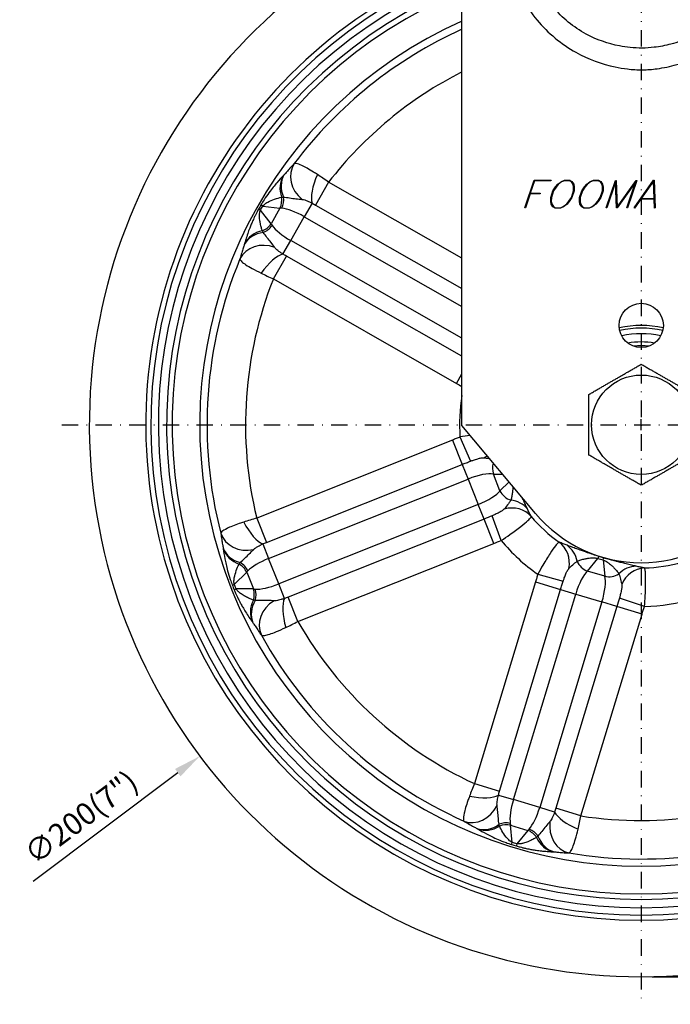
# Model space of a CAD drawing. Units: millimetres. Extents: x 0 to 3018, y 0 to 815.
# Drawn here: x 288 to 406, y 148 to 327 of the extents above; entities that cross this region are included whole.
import ezdxf

# ---------------------------------------------------------------- set-up
doc = ezdxf.new("R2010")
doc.units = ezdxf.units.MM
doc.header["$LTSCALE"] = 5
doc.linetypes.add('DASHDOT', pattern=[1, 0.5, -0.25, 0, -0.25])
doc.layers.get('0').update_dxf_attribs({"color": 3})
for name, color, linetype in [('CL', 1, 'DASHDOT'), ('외형선(ISO)', 3, 'Continuous'), ('좁은 외형선(ISO)', 3, 'Continuous')]:
    doc.layers.add(name, color=color, linetype=linetype)
doc.styles.add('DIM TEXT STYLE', font='romans.shx', dxfattribs={"oblique": 15, "bigfont": 'whgtxt.shx'})
doc.styles.add('GDD', font='romans.shx', dxfattribs={"oblique": 15, "bigfont": 'whgtxt.shx'})
doc.dimstyles.new('GDOK$0', dxfattribs={"dimscale": 2, "dimtxt": 2, "dimasz": 2, "dimexe": 1, "dimexo": 1, "dimtad": 1, "dimdsep": 46, "dimtxsty": 'DIM TEXT STYLE', "dimcen": 0, "dimclrd": 1, "dimclre": 1, "dimclrt": 4, "dimadec": 0, "dimazin": 0, "dimtm": 1e-09, "dimtfac": 0.5, "dimtmove": 0, "dimatfit": 3, "dimfxl": 0, "dimfrac": 2, "dimtolj": 1, "dimarcsym": 0})
doc.dimstyles.new('GDOK$3', dxfattribs={"dimtxt": 2, "dimasz": 2.5, "dimexe": 1, "dimexo": 1, "dimgap": 0.5, "dimtad": 1, "dimdsep": 46, "dimtxsty": 'GDD', "dimcen": 0.5, "dimclrd": 1, "dimclre": 1, "dimclrt": 4, "dimazin": 2, "dimtfac": 0.5, "dimtofl": 0, "dimtmove": 0, "dimatfit": 3, "dimfxl": 0, "dimfrac": 2, "dimtolj": 1, "dimarcsym": 0})

# ---------------------------------------------------------------- blocks, each defined once
blk = doc.blocks.new('*D6')
at = {"color": 1, "lineweight": -2}
for p, q in [((399.32, 253.31), (401.32, 253.31)), ((400.32, 252.31), (400.32, 254.31))]:
    blk.add_line(p, q, dxfattribs=at)
at = {"color": 1, "linetype": 'ByBlock', "lineweight": -2}
blk.add_line((290.13, 170.61), (316.34, 190.28), dxfattribs=at)
at = {"color": 1}
blk.add_solid([(315.84, 190.95), (316.84, 189.61), (320.34, 193.28)], dxfattribs=at)
at = {"color": 4, "insert": (298.81, 182.18), "char_height": 4, "attachment_point": 5, "rotation": 36.891, "style": 'GDD'}
blk.add_mtext('\\A1;∅200(7")', dxfattribs=at)
blk = doc.blocks.new('*D7')
at = {"color": 1, "linetype": 'ByBlock', "lineweight": -2}
for p, q in [((472.32, 394.31), (527.32, 394.31)), ((525.32, 390.31), (525.32, 157.31)), ((402.32, 153.31), (527.32, 153.31))]:
    blk.add_line(p, q, dxfattribs=at)
at = {"color": 1}
for points in [[(524.65, 390.31), (525.99, 390.31), (525.32, 394.31)], [(524.65, 157.31), (525.99, 157.31), (525.32, 153.31)]]:
    blk.add_solid(points, dxfattribs=at)
at = {"color": 4, "insert": (518.87, 273.81), "char_height": 6, "attachment_point": 5, "rotation": 90, "style": 'DIM TEXT STYLE'}
blk.add_mtext('\\A1;241(9 {\\H0.7x;\\S1/2;}")', dxfattribs=at)

msp = doc.modelspace()

# ---------------------------------------------------------------- linework, layer by layer
at = {"layer": 'CL', "lineweight": -3, "ltscale": 1.2}
for p, q in [((400.319, 416.311), (400.319, 148.311)), ((295.319, 253.311), (505.319, 253.311))]:
    msp.add_line(p, q, dxfattribs=at)
at = {"layer": '외형선(ISO)'}
for p, q in [((367.819, 253.15), (367.819, 342.312)), ((379.217, 292.58), (380.898, 297.631)), ((380.966, 297.524), (380.211, 295.251)), ((380.898, 297.631), (383.981, 297.631)), ((383.945, 297.524), (380.966, 297.524)), ((383.981, 297.631), (383.945, 297.524)), ((384.317, 295.679), (384.8, 296.405)), ((384.876, 296.366), (384.417, 295.667)), ((384.8, 296.405), (385.191, 296.897)), ((385.263, 296.829), (384.876, 296.366)), ((385.191, 296.897), (385.838, 297.384)), ((385.87, 297.292), (385.263, 296.829)), ((385.838, 297.384), (386.401, 297.631)), ((386.397, 297.52), (385.87, 297.292)), ((387.3, 297.52), (386.397, 297.52)), ((386.401, 297.631), (387.364, 297.631)), ((387.667, 297.292), (387.3, 297.52)), ((387.364, 297.631), (387.767, 297.384)), ((387.971, 296.829), (387.667, 297.292)), ((387.767, 297.384), (388.083, 296.897)), ((388.047, 296.366), (387.971, 296.829)), ((388.043, 295.667), (388.047, 296.366)), ((388.083, 296.897), (388.155, 296.405)), ((388.155, 296.405), (388.155, 295.679)), ((389.552, 295.679), (390.036, 296.405)), ((390.111, 296.366), (389.652, 295.667)), ((390.036, 296.405), (390.427, 296.897)), ((390.499, 296.829), (390.111, 296.366)), ((390.427, 296.897), (391.074, 297.384)), ((391.106, 297.292), (390.499, 296.829)), ((391.074, 297.384), (391.637, 297.631)), ((391.633, 297.52), (391.106, 297.292)), ((392.536, 297.52), (391.633, 297.52)), ((391.637, 297.631), (392.599, 297.631)), ((392.903, 297.292), (392.536, 297.52)), ((392.599, 297.631), (393.003, 297.384)), ((393.207, 296.829), (392.903, 297.292)), ((393.003, 297.384), (393.318, 296.897)), ((393.282, 296.366), (393.207, 296.829)), ((393.278, 295.667), (393.282, 296.366)), ((393.318, 296.897), (393.39, 296.405)), ((393.39, 296.405), (393.39, 295.679)), ((393.989, 292.58), (395.655, 297.58)), ((395.659, 297.288), (394.093, 292.58)), ((395.655, 297.58), (395.762, 297.58)), ((395.85, 292.58), (395.659, 297.288)), ((395.762, 297.58), (395.958, 292.727)), ((395.958, 292.727), (399.381, 297.58)), ((399.289, 297.288), (395.962, 292.58)), ((397.719, 292.58), (399.289, 297.288)), ((399.488, 297.58), (397.823, 292.58)), ((399.005, 292.604), (402.56, 297.631)), ((399.381, 297.58), (399.488, 297.58)), ((402.528, 297.428), (400.319, 294.305)), ((402.647, 294.305), (402.528, 297.428)), ((402.56, 297.631), (402.627, 297.631)), ((402.627, 297.631), (402.827, 292.604)), ((380.175, 295.143), (379.321, 292.58)), ((381.988, 295.143), (380.175, 295.143)), ((380.211, 295.251), (382.024, 295.251)), ((382.024, 295.251), (381.988, 295.143)), ((383.913, 294.477), (384.317, 295.679)), ((383.913, 293.75), (383.913, 294.477)), ((384.025, 294.493), (384.017, 293.79)), ((384.417, 295.667), (384.025, 294.493)), ((387.188, 293.79), (387.651, 294.493)), ((387.751, 294.477), (387.272, 293.75)), ((387.651, 294.493), (388.043, 295.667)), ((388.155, 295.679), (387.751, 294.477)), ((389.149, 294.477), (389.552, 295.679)), ((389.149, 293.75), (389.149, 294.477)), ((389.261, 294.493), (389.253, 293.79)), ((389.652, 295.667), (389.261, 294.493)), ((392.424, 293.79), (392.887, 294.493)), ((392.987, 294.477), (392.508, 293.75)), ((392.887, 294.493), (393.278, 295.667)), ((393.39, 295.679), (392.987, 294.477)), ((379.321, 292.58), (379.217, 292.58)), ((383.981, 293.258), (383.913, 293.75)), ((384.301, 292.771), (383.981, 293.258)), ((384.017, 293.79), (384.097, 293.33)), ((384.097, 293.33), (384.397, 292.863)), ((384.704, 292.532), (384.301, 292.771)), ((384.397, 292.863), (384.768, 292.635)), ((384.768, 292.635), (385.675, 292.635)), ((386.23, 292.771), (385.663, 292.532)), ((385.675, 292.635), (386.194, 292.863)), ((386.194, 292.863), (386.805, 293.33)), ((386.873, 293.258), (386.23, 292.771)), ((386.805, 293.33), (387.188, 293.79)), ((387.272, 293.75), (386.873, 293.258)), ((389.217, 293.258), (389.149, 293.75)), ((389.536, 292.771), (389.217, 293.258)), ((389.253, 293.79), (389.333, 293.33)), ((389.333, 293.33), (389.632, 292.863)), ((389.94, 292.532), (389.536, 292.771)), ((389.632, 292.863), (390.004, 292.635)), ((390.004, 292.635), (390.91, 292.635)), ((391.465, 292.771), (390.898, 292.532)), ((390.91, 292.635), (391.429, 292.863)), ((391.429, 292.863), (392.04, 293.33)), ((392.108, 293.258), (391.465, 292.771)), ((392.04, 293.33), (392.424, 293.79)), ((392.508, 293.75), (392.108, 293.258)), ((394.093, 292.58), (393.989, 292.58)), ((395.962, 292.58), (395.85, 292.58)), ((397.823, 292.58), (397.719, 292.58)), ((399.085, 292.568), (399.005, 292.604)), ((400.243, 294.193), (399.085, 292.568)), ((402.651, 294.193), (400.243, 294.193)), ((400.319, 294.305), (402.647, 294.305)), ((402.723, 292.568), (402.651, 294.193)), ((402.827, 292.604), (402.723, 292.568)), ((385.663, 292.532), (384.704, 292.532)), ((390.898, 292.532), (389.94, 292.532)), ((381.168, 237.241), (367.819, 253.15))]:
    msp.add_line(p, q, dxfattribs=at)
for centre, radius in [((400.319, 271.311), 4), ((400.319, 253.311), 9)]:
    msp.add_circle(centre, radius, dxfattribs=at)
for radius, start, end in [(100, 108.92992, 71.07008), (87.5, 111.80375, 68.19625), (85, 112.47951, 67.52049), (85, 112.47951, 67.52049), (80, 113.96948, 66.03052), (18, 77.24126, 102.75874), (17.5, 77.16143, 102.83857), (15, 80.76451, 99.23549), (25, 220, 320)]:
    msp.add_arc((400.319, 253.311), radius, start, end, dxfattribs=at)
for points in [[(390.819, 258.796), (395.569, 261.538), (400.319, 264.28)], [(400.319, 264.28), (405.069, 261.538), (409.819, 258.796)], [(390.819, 247.826), (390.819, 253.311), (390.819, 258.796)], [(400.319, 242.341), (395.569, 245.084), (390.819, 247.826)], [(409.819, 247.826), (405.069, 245.084), (400.319, 242.341)]]:
    msp.add_rational_spline(points, [1.24574644063, 1.43846408568, 1.24574644063], degree=2, dxfattribs=at)
at = {"layer": '좁은 외형선(ISO)'}
for p, q in [((343.652, 297.248), (341.299, 293.122)), ((367.819, 283.46), (343.652, 297.248)), ((331.735, 292.936), (334.854, 292.534)), ((340.673, 293.461), (339.269, 290.999)), ((341.299, 293.122), (367.819, 277.992)), ((333.24, 289.706), (331.308, 292.186)), ((334.854, 292.534), (333.24, 289.706)), ((336.809, 286.686), (339.269, 290.999)), ((339.269, 290.999), (367.819, 274.711)), ((335.404, 284.225), (336.809, 286.686)), ((367.819, 268.994), (336.809, 286.686)), ((333.66, 279.734), (336.014, 283.859)), ((367.819, 265.713), (336.014, 283.859)), ((333.66, 279.734), (366.836, 260.806)), ((366.836, 260.806), (367.819, 262.529)), ((366.119, 250.538), (330.637, 236.401)), ((366.119, 250.538), (367.877, 246.126)), ((367.467, 251.098), (369.357, 246.703)), ((332.394, 231.989), (367.877, 246.126)), ((367.877, 246.126), (368.932, 243.478)), ((332.789, 229.079), (368.932, 243.478)), ((368.932, 243.478), (370.77, 238.866)), ((373.518, 244.385), (375.189, 244.366)), ((374.723, 241.361), (373.518, 244.385)), ((376.371, 242.957), (374.723, 241.361)), ((370.77, 238.866), (334.627, 224.466)), ((371.825, 236.218), (370.77, 238.866)), ((330.637, 236.401), (332.394, 231.989)), ((371.825, 236.218), (336.342, 222.081)), ((373.583, 231.806), (371.825, 236.218)), ((374.946, 232.326), (373.296, 236.817)), ((331.74, 231.711), (332.789, 229.079)), ((338.1, 217.669), (373.583, 231.806)), ((334.627, 224.466), (332.789, 229.079)), ((390.587, 226.792), (392.467, 229.096)), ((393.417, 228.808), (393.703, 225.848)), ((326.577, 224.396), (328.836, 226.583)), ((328.836, 226.583), (330.041, 223.559)), ((393.703, 225.848), (390.587, 226.792)), ((381.164, 224.844), (370.093, 188.288)), ((381.164, 224.844), (385.709, 223.467)), ((381.566, 226.246), (386.181, 224.985)), ((330.041, 223.559), (326.897, 223.594)), ((335.676, 221.833), (334.627, 224.466)), ((374.639, 186.911), (385.709, 223.467)), ((385.709, 223.467), (388.437, 222.641)), ((338.1, 217.669), (336.342, 222.081)), ((377.16, 185.405), (388.437, 222.641)), ((393.189, 221.202), (381.912, 183.966)), ((388.437, 222.641), (393.189, 221.202)), ((395.916, 220.376), (393.189, 221.202)), ((400.906, 220.389), (396.366, 221.9)), ((395.916, 220.376), (384.846, 183.82)), ((400.462, 218.999), (395.916, 220.376)), ((389.392, 182.444), (400.462, 218.999)), ((370.093, 188.288), (374.639, 186.911)), ((374.448, 186.227), (377.16, 185.405)), ((381.912, 183.966), (377.16, 185.405)), ((384.625, 183.145), (381.912, 183.966)), ((389.392, 182.444), (384.846, 183.82)), ((376.949, 177.629), (376.646, 180.759)), ((376.646, 180.759), (379.762, 179.815)), ((379.762, 179.815), (377.774, 177.379))]:
    msp.add_line(p, q, dxfattribs=at)
for radius, start, end in [(89.78, 111.22284, 68.77716), (88.845, 111.45726, 68.54274), (86, 112.2041, 67.7959), (78.678, 114.3982, 143.04422), (71.705, 116.95226, 142.21151), (78.678, 157.54452, 194.47279), (71.705, 158.37723, 193.64008), (16.5, 77.64801, 102.35199), (14.3, 84.57016, 95.42984), (32.927, 170.76742, 183.85294), (25.953, 219.79281, 235.08164), (32.927, 219.59294, 235.28151), (25.953, 271.22138, 286.51021), (32.927, 271.02151, 286.71008), (71.705, 209.8058, 245.06865), (78.678, 208.97309, 245.90136), (71.705, 261.23437, 296.49722), (78.678, 260.40166, 297.32993)]:
    msp.add_arc((400.319, 253.311), radius, start, end, dxfattribs=at)
for centre, major_axis, ratio, start_param, end_param in [((341.428, 297.617), (-3.503, 3.567), 0.8621985, 0.1729109, 1.7084496), ((339.593, 295.636), (-3.548, 3.523), 0.8917373, 0.1937974, 1.0702872), ((339.714, 295.762), (-3.657, 3.41), 0.8463752, 0.1643853, 1.1021771), ((343.014, 297.563), (-1.916, -4.618), 0.338182, 4.6211213, 5.9269402), ((332.459, 293.9), (-0.383, -2.975), 0.9073063, 1.2135233, 1.9061867), ((332.951, 293.809), (-0.683, -2.921), 0.8502528, 1.3233404, 2.0155356), ((335.727, 290.658), (-4.325, 2.509), 0.0169479, 0.087279, 0.4049533), ((335.299, 289.909), (-4.361, 2.446), 0.0169479, 5.878232, 6.1959063), ((338.57, 289.774), (4.343, -2.478), 0.2821232, 2.6060119, 2.7367009), ((338.57, 289.774), (4.343, -2.478), 0.2821232, 1.5707963, 2.6060119), ((330.845, 291.073), (-2.366, -1.844), 0.9073063, 1.235406, 1.9280693), ((331.175, 290.696), (-2.167, -2.074), 0.8502528, 1.126057, 1.8182522), ((337.508, 287.912), (-4.343, 2.478), 0.2821232, 0.4048918, 0.5355807), ((337.508, 287.912), (-4.343, 2.478), 0.2821232, 0.5355807, 1.5707963), ((332.935, 283.88), (-4.796, 1.413), 0.8463752, 5.1810082, 6.1188), ((332.982, 284.048), (-4.838, 1.261), 0.8917373, 5.2128981, 6.0893879), ((332.21, 281.461), (-4.854, 1.2), 0.8621985, 4.5747357, 6.1102744), ((333.064, 280.123), (3.001, 4), 0.338182, 0.3562451, 1.662064), ((369.448, 251.34), (-4.805, -1.383), 0.9261664, 1.8025562, 1.9438446), ((376.079, 245.406), (0.034, 3), 0.9073063, 1.2525368, 1.9280693), ((369.454, 242.168), (4.645, 1.851), 0.2821232, 0.4048918, 1.5707963), ((370.248, 240.176), (-4.645, -1.851), 0.2821232, 1.5707963, 2.7367009), ((377.284, 242.381), (2.087, -2.155), 0.9073063, 4.355116, 5.2543966), ((375.689, 235.091), (4.482, 2.215), 0.8964442, 0.1979607, 0.9489762), ((376.55, 233.513), (4.44, 2.3), 0.9261664, 0.2332202, 1.3390364), ((329.992, 236.099), (2.416, -4.378), 0.338182, 4.6211213, 5.9269402), ((328.96, 234.892), (-4.973, -0.515), 0.8621985, 0.1729109, 1.7084496), ((382.612, 227.946), (1.914, 4.619), 0.9261664, 4.9441489, 6.0499651), ((329.342, 232.396), (-4.946, -0.733), 0.8463752, 0.1643853, 1.1021771), ((329.366, 232.223), (-4.967, -0.577), 0.8917373, 0.1937974, 1.0702872), ((384.258, 227.222), (1.826, 4.655), 0.8964442, 5.3342091, 6.0852246), ((333.311, 227.768), (4.645, 1.851), 0.2821232, 1.5707963, 2.6060119), ((391.386, 229.431), (-2.324, 1.897), 0.9073063, 1.0287887, 1.9280693), ((391.135, 224.697), (1.548, 4.754), 0.048375, 0.087369, 0.4053942), ((392.085, 224.409), (1.35, 4.814), 0.048375, 5.8777911, 6.1958163), ((326.274, 225.563), (2.087, -2.155), 0.9073063, 1.2135233, 1.9061867), ((326.653, 225.891), (1.858, -2.355), 0.8502528, 1.3233404, 2.0155356), ((333.311, 227.768), (4.645, 1.851), 0.2821232, 2.6060119, 2.7367009), ((389.787, 222.232), (1.449, 4.785), 0.2821232, 0.4048918, 1.5707963), ((399.207, 222.695), (1.063, 4.886), 0.8964442, 0.1979607, 0.9489762), ((400.978, 222.384), (0.97, 4.905), 0.9261664, 0.2332202, 1.3390364), ((391.839, 221.611), (-1.449, -4.785), 0.2821232, 1.5707963, 2.7367009), ((394.502, 228.487), (2.986, 0.288), 0.9073063, 4.355116, 5.2543966), ((330.847, 226.097), (-4.658, -1.817), 0.0169479, 0.087279, 0.4049533), ((331.166, 225.295), (-4.631, -1.884), 0.0169479, 5.878232, 6.1959063), ((327.479, 222.538), (-0.034, -3), 0.9073063, 1.235406, 1.9280693), ((334.105, 225.776), (-4.645, -1.851), 0.2821232, 0.4048918, 0.5355807), ((334.105, 225.776), (-4.645, -1.851), 0.2821232, 0.5355807, 1.5707963), ((327.98, 222.561), (0.271, -2.988), 0.8502528, 1.126057, 1.8182522), ((334.304, 219.829), (-4.003, -2.997), 0.8917373, 5.2128981, 6.0893879), ((334.406, 219.687), (-4.095, -2.869), 0.8463752, 5.1810082, 6.1188), ((335.845, 217.612), (-3.965, -3.046), 0.8621985, 4.5747357, 6.1102744), ((337.424, 217.446), (-1.256, 4.84), 0.338182, 0.3562451, 1.662064), ((369.928, 187.596), (4.929, -0.84), 0.338182, 4.6211213, 5.9269402), ((370.228, 186.037), (-2.698, -4.209), 0.8621985, 0.1729109, 1.7084496), ((378.51, 184.996), (1.449, 4.785), 0.2821232, 1.5707963, 2.6060119), ((380.562, 184.375), (-1.449, -4.785), 0.2821232, 0.5355807, 1.5707963), ((389.145, 181.776), (-4.567, 2.035), 0.338182, 0.3562451, 1.662064), ((372.418, 184.779), (-2.511, -4.324), 0.8463752, 0.1643853, 1.1021771), ((372.568, 184.689), (-2.646, -4.243), 0.8917373, 0.1937974, 1.0702872), ((375.827, 178.621), (3, -0.016), 0.8502528, 1.3233404, 2.0155356), ((375.847, 178.12), (2.986, 0.288), 0.9073063, 1.2135233, 1.9061867), ((378.51, 184.996), (1.449, 4.785), 0.2821232, 2.6060119, 2.7367009), ((388.031, 180.645), (-0.09, -4.999), 0.8621985, 4.5747357, 6.1102744), ((380.562, 184.375), (-1.449, -4.785), 0.2821232, 0.4048918, 0.5355807), ((378.963, 177.176), (2.324, -1.897), 0.9073063, 1.235406, 1.9280693), ((379.257, 177.582), (2.505, -1.651), 0.8502528, 1.126057, 1.8182522), ((385.336, 180.822), (-0.153, -4.998), 0.8917373, 5.2128981, 6.0893879), ((385.511, 180.814), (-0.31, -4.99), 0.8463752, 5.1810082, 6.1188), ((378.281, 182.028), (-1.484, -4.775), 0.0169479, 0.087279, 0.4049533), ((379.106, 181.778), (-1.414, -4.796), 0.0169479, 5.878232, 6.1959063)]:
    msp.add_ellipse(centre, major_axis=major_axis, ratio=ratio, start_param=start_param, end_param=end_param, dxfattribs=at)
for points, knots in [([(375.747, 342.312), (375.747, 339.963), (376.089, 337.614), (377.707, 332.166), (379.319, 329.169), (383.417, 324.258), (385.817, 322.277), (390.711, 319.552), (393.116, 318.654), (395.6, 318.129), (396.333, 317.974), (397.072, 317.852), (398.718, 317.656), (399.627, 317.6), (401.417, 317.62), (402.298, 317.691), (404.379, 317.969), (405.574, 318.219), (408.171, 318.958), (409.562, 319.488), (413.11, 321.212), (415.168, 322.614), (419.344, 326.477), (421.281, 329.133), (424.113, 335.261), (424.891, 338.786), (424.891, 342.312)], [0.0000048, 0.0000048, 0.0000048, 0.0000048, 0.70473, 0.70473, 1.705006, 1.705006, 2.6233619, 2.6233619, 3.3851378, 3.3851378, 3.3851378, 3.6097573, 3.6097573, 3.8823121, 3.8823121, 4.1469137, 4.1469137, 4.5122247, 4.5122247, 4.9569504, 4.9569504, 5.6957811, 5.6957811, 6.6634072, 6.6634072, 7.7213097, 7.7213097, 7.7213097, 7.7213097]), ([(421.122, 342.312), (421.122, 339.331), (420.472, 336.35), (418.087, 331.152), (416.448, 328.893), (412.892, 325.62), (411.133, 324.439), (408.096, 323.013), (406.906, 322.584), (404.689, 322.003), (403.669, 321.816), (401.917, 321.613), (401.19, 321.556), (399.77, 321.538), (399.035, 321.587), (397.656, 321.73), (397.028, 321.82), (396.405, 321.937), (394.292, 322.335), (392.228, 323.06), (388.042, 325.331), (385.994, 327.012), (382.517, 331.181), (381.161, 333.727), (379.802, 338.34), (379.516, 340.326), (379.516, 342.312)], [-7.7213145, -7.7213145, -7.7213145, -7.7213145, -6.6634072, -6.6634072, -5.6957811, -5.6957811, -4.9569504, -4.9569504, -4.5122247, -4.5122247, -4.1469137, -4.1469137, -3.8823121, -3.8823121, -3.6097573, -3.6097573, -3.3851378, -3.3851378, -3.3851378, -2.6233619, -2.6233619, -1.705006, -1.705006, -0.70473, -0.70473, 0, 0, 0, 0]), ([(337.447, 300.612), (337.43, 300.595), (337.413, 300.578), (337.168, 300.33), (336.916, 300.061), (336.462, 299.558), (336.265, 299.333), (335.919, 298.938), (335.767, 298.765), (335.634, 298.62)], [0.3098322, 0.3098322, 0.3098322, 0.3098322, 0.32311701, 0.32311701, 0.49959832, 0.49959832, 0.62928907, 0.62928907, 0.73337462, 0.73337462, 0.73337462, 0.73337462]), ([(341.633, 298.629), (341.387, 298.79), (341.147, 298.944), (340.104, 299.599), (339.389, 300.007), (338.394, 300.48), (338.05, 300.603), (337.647, 300.663), (337.529, 300.653), (337.447, 300.612)], [-0.24430222, -0.24430222, -0.24430222, -0.24430222, -0.21666859, -0.21666859, -0.12037144, -0.12037144, -0.04629671, -0.04629671, 0, 0, 0, 0]), ([(335.507, 298.484), (335.124, 298.091), (334.723, 297.658), (333.855, 296.65), (333.386, 296.077), (332.577, 294.968), (332.28, 294.543), (331.784, 293.77), (331.596, 293.465), (331.415, 293.152)], [0, 0, 0, 0, 0.34129428, 0.34129428, 0.68258322, 0.68258322, 0.85967509, 0.85967509, 0.96144769, 0.96144769, 0.96144769, 0.96144769]), ([(335.634, 298.62), (335.612, 298.595), (335.59, 298.572), (335.547, 298.526), (335.526, 298.505), (335.507, 298.484)], [0, 0, 0, 0, 0.017638681, 0.017638681, 0.035277363, 0.035277363, 0.035277363, 0.035277363]), ([(343.652, 297.248), (343.31, 297.492), (342.967, 297.731), (342.29, 298.194), (341.957, 298.418), (341.633, 298.629)], [-0.072697949, -0.072697949, -0.072697949, -0.072697949, -0.036348975, -0.036348975, 0, 0, 0, 0]), ([(331.735, 292.936), (331.815, 293.044), (331.915, 293.147), (332.213, 293.402), (332.426, 293.537), (333.054, 293.882), (333.479, 294.049), (334.311, 294.333), (334.724, 294.45), (335.134, 294.551)], [-0.96144769, -0.96144769, -0.96144769, -0.96144769, -0.85967509, -0.85967509, -0.68258322, -0.68258322, -0.34129428, -0.34129428, 0, 0, 0, 0]), ([(335.134, 294.551), (335.189, 294.552), (335.247, 294.552), (335.365, 294.548), (335.426, 294.545), (335.487, 294.541)], [-0.035277363, -0.035277363, -0.035277363, -0.035277363, -0.017638681, -0.017638681, 0, 0, 0, 0]), ([(335.487, 294.541), (335.85, 294.518), (336.234, 294.465), (337.014, 294.355), (337.396, 294.297), (338.166, 294.196), (338.514, 294.163), (338.82, 294.139), (338.841, 294.137), (338.862, 294.136)], [-0.73337462, -0.73337462, -0.73337462, -0.73337462, -0.62928907, -0.62928907, -0.49959832, -0.49959832, -0.32311701, -0.32311701, -0.3098322, -0.3098322, -0.3098322, -0.3098322]), ([(338.862, 294.136), (338.934, 294.13), (339.016, 294.117), (339.253, 294.064), (339.422, 294.012), (339.853, 293.851), (340.128, 293.731), (340.503, 293.548), (340.588, 293.505), (340.673, 293.461)], [0, 0, 0, 0, 0.04629671, 0.04629671, 0.12037144, 0.12037144, 0.21666859, 0.21666859, 0.24430222, 0.24430222, 0.24430222, 0.24430222]), ([(340.673, 293.461), (340.774, 293.409), (340.878, 293.355), (341.087, 293.241), (341.193, 293.182), (341.299, 293.122)], [0, 0, 0, 0, 0.036348975, 0.036348975, 0.072697949, 0.072697949, 0.072697949, 0.072697949]), ([(330.959, 292.352), (330.902, 292.252), (330.847, 292.151), (330.739, 291.952), (330.687, 291.854), (330.555, 291.602), (330.477, 291.449), (330.307, 291.105), (330.217, 290.918), (330.065, 290.592), (330, 290.45), (329.841, 290.091), (329.751, 289.881), (329.557, 289.416), (329.459, 289.167), (329.234, 288.58), (329.117, 288.254), (328.879, 287.557), (328.764, 287.196), (328.585, 286.598), (328.515, 286.353), (328.451, 286.116)], [0, 0, 0, 0, 0.03245983, 0.03245983, 0.06420621, 0.06420621, 0.11557118, 0.11557118, 0.18234564, 0.18234564, 0.23664136, 0.23664136, 0.32348133, 0.32348133, 0.4363733, 0.4363733, 0.60202891, 0.60202891, 0.80793317, 0.80793317, 0.96072631, 0.96072631, 0.96072631, 0.96072631]), ([(331.647, 288.438), (331.592, 288.62), (331.54, 288.803), (331.425, 289.24), (331.364, 289.496), (331.27, 289.968), (331.232, 290.183), (331.184, 290.551), (331.168, 290.703), (331.151, 290.976), (331.146, 291.096), (331.147, 291.292), (331.149, 291.368), (331.16, 291.538), (331.169, 291.632), (331.194, 291.797), (331.208, 291.868), (331.236, 291.981), (331.248, 292.023), (331.276, 292.106), (331.291, 292.147), (331.308, 292.186)], [-0.96072631, -0.96072631, -0.96072631, -0.96072631, -0.80793317, -0.80793317, -0.60202891, -0.60202891, -0.4363733, -0.4363733, -0.32348133, -0.32348133, -0.23664136, -0.23664136, -0.18234564, -0.18234564, -0.11557118, -0.11557118, -0.06420621, -0.06420621, -0.03245983, -0.03245983, 0, 0, 0, 0]), ([(331.835, 288.14), (331.799, 288.192), (331.765, 288.244), (331.702, 288.344), (331.673, 288.392), (331.647, 288.438)], [-0.035277363, -0.035277363, -0.035277363, -0.035277363, -0.017169907, -0.017169907, 0, 0, 0, 0]), ([(333.901, 285.441), (333.889, 285.458), (333.877, 285.475), (333.701, 285.727), (333.495, 286.009), (333.016, 286.621), (332.773, 286.92), (332.28, 287.535), (332.039, 287.839), (331.835, 288.14)], [-0.42354242, -0.42354242, -0.42354242, -0.42354242, -0.4102576, -0.4102576, -0.23377629, -0.23377629, -0.10408555, -0.10408555, 0, 0, 0, 0]), ([(328.399, 285.938), (328.341, 285.749), (328.269, 285.531), (328.106, 285.032), (328.013, 284.747), (327.811, 284.101), (327.707, 283.747), (327.618, 283.41), (327.612, 283.386), (327.606, 283.363)], [0, 0, 0, 0, 0.10408555, 0.10408555, 0.23377629, 0.23377629, 0.4102576, 0.4102576, 0.42354242, 0.42354242, 0.42354242, 0.42354242]), ([(328.451, 286.116), (328.443, 286.09), (328.435, 286.062), (328.418, 286.002), (328.409, 285.97), (328.399, 285.938)], [0, 0, 0, 0, 0.017169907, 0.017169907, 0.035277363, 0.035277363, 0.035277363, 0.035277363]), ([(335.404, 284.225), (335.219, 284.341), (335.043, 284.458), (334.591, 284.775), (334.347, 284.969), (334.052, 285.251), (333.963, 285.351), (333.901, 285.441)], [0, 0, 0, 0, 0.06270704, 0.06270704, 0.17445792, 0.17445792, 0.24430222, 0.24430222, 0.24430222, 0.24430222]), ([(336.014, 283.859), (335.908, 283.919), (335.804, 283.98), (335.6, 284.103), (335.5, 284.164), (335.404, 284.225)], [-0.072697949, -0.072697949, -0.072697949, -0.072697949, -0.036348975, -0.036348975, 0, 0, 0, 0]), ([(327.606, 283.363), (327.616, 283.225), (327.729, 283.052), (328.306, 282.516), (328.945, 282.098), (330.292, 281.35), (330.846, 281.064), (331.443, 280.769)], [-0.24430222, -0.24430222, -0.24430222, -0.24430222, -0.17445792, -0.17445792, -0.06270704, -0.06270704, 0, 0, 0, 0]), ([(331.443, 280.769), (331.79, 280.598), (332.152, 280.424), (332.895, 280.077), (333.276, 279.904), (333.66, 279.734)], [0, 0, 0, 0, 0.036348975, 0.036348975, 0.072697949, 0.072697949, 0.072697949, 0.072697949]), ([(367.467, 251.098), (367.243, 251.002), (367.02, 250.907), (366.571, 250.72), (366.345, 250.628), (366.119, 250.538)], [-0.14591664, -0.14591664, -0.14591664, -0.14591664, -0.07295832, -0.07295832, 0, 0, 0, 0]), ([(367.877, 246.126), (368.127, 246.225), (368.377, 246.324), (368.873, 246.517), (369.118, 246.612), (369.357, 246.703)], [0, 0, 0, 0, 0.07295832, 0.07295832, 0.14591664, 0.14591664, 0.14591664, 0.14591664]), ([(369.357, 246.703), (369.546, 246.775), (369.735, 246.844), (370.186, 246.998), (370.445, 247.079), (370.905, 247.206), (371.109, 247.255), (371.42, 247.311), (371.539, 247.326), (371.698, 247.333), (371.752, 247.332), (371.798, 247.326)], [-0.30379587, -0.30379587, -0.30379587, -0.30379587, -0.24660003, -0.24660003, -0.16615623, -0.16615623, -0.09230902, -0.09230902, -0.03550347, -0.03550347, 0, 0, 0, 0]), ([(371.798, 247.326), (372.06, 247.297), (372.365, 247.253), (372.759, 247.189), (372.795, 247.183), (372.831, 247.177)], [0, 0, 0, 0, 0.20294099, 0.20294099, 0.22289842, 0.22289842, 0.22289842, 0.22289842]), ([(377.05, 242.148), (377.051, 242.131), (377.051, 242.114), (377.053, 241.937), (377.048, 241.779), (377.027, 241.423), (377.008, 241.228), (376.951, 240.792), (376.909, 240.556), (376.809, 240.093), (376.751, 239.867), (376.686, 239.647)], [-0.71822862, -0.71822862, -0.71822862, -0.71822862, -0.70550909, -0.70550909, -0.58223273, -0.58223273, -0.42197345, -0.42197345, -0.2136364, -0.2136364, 0, 0, 0, 0]), ([(376.686, 239.647), (376.509, 239.343), (376.28, 239.041), (375.862, 238.49), (375.669, 238.246), (375.497, 238.043)], [0, 0, 0, 0, 0.1806068, 0.1806068, 0.3853617, 0.3853617, 0.3853617, 0.3853617]), ([(379.694, 238.053), (379.584, 238.295), (379.464, 238.556), (379.204, 239.117), (379.064, 239.417), (378.852, 239.877), (378.789, 240.012), (378.725, 240.153)], [0, 0, 0, 0, 0.2136364, 0.2136364, 0.42197345, 0.42197345, 0.50469511, 0.50469511, 0.50469511, 0.50469511]), ([(375.497, 238.043), (375.467, 238.007), (375.429, 237.97), (375.308, 237.865), (375.212, 237.794), (374.948, 237.621), (374.766, 237.516), (374.345, 237.292), (374.101, 237.173), (373.667, 236.975), (373.482, 236.894), (373.296, 236.817)], [0, 0, 0, 0, 0.03550347, 0.03550347, 0.09230902, 0.09230902, 0.16615623, 0.16615623, 0.24660003, 0.24660003, 0.30379587, 0.30379587, 0.30379587, 0.30379587]), ([(380.377, 236.7), (380.285, 236.898), (380.161, 237.133), (379.912, 237.609), (379.786, 237.848), (379.694, 238.053)], [-0.3853617, -0.3853617, -0.3853617, -0.3853617, -0.1806068, -0.1806068, 0, 0, 0, 0]), ([(328.298, 235.684), (328.019, 235.592), (327.748, 235.5), (326.586, 235.093), (325.822, 234.789), (324.831, 234.306), (324.521, 234.113), (324.222, 233.836), (324.156, 233.738), (324.138, 233.648)], [-0.24430222, -0.24430222, -0.24430222, -0.24430222, -0.21666859, -0.21666859, -0.12037144, -0.12037144, -0.04629671, -0.04629671, 0, 0, 0, 0]), ([(330.637, 236.401), (330.233, 236.286), (329.831, 236.167), (329.047, 235.927), (328.665, 235.805), (328.298, 235.684)], [0, 0, 0, 0, 0.036348975, 0.036348975, 0.072697949, 0.072697949, 0.072697949, 0.072697949]), ([(374.946, 232.326), (375.471, 232.678), (375.997, 233.042), (377.216, 233.912), (377.891, 234.415), (378.997, 235.283), (379.443, 235.654), (380.013, 236.179), (380.187, 236.363), (380.345, 236.584), (380.375, 236.651), (380.377, 236.7)], [-0.30379587, -0.30379587, -0.30379587, -0.30379587, -0.24660003, -0.24660003, -0.16615623, -0.16615623, -0.09230902, -0.09230902, -0.03550347, -0.03550347, 0, 0, 0, 0]), ([(324.138, 233.648), (324.14, 233.624), (324.143, 233.6), (324.184, 233.253), (324.237, 232.889), (324.348, 232.22), (324.4, 231.926), (324.493, 231.409), (324.534, 231.183), (324.565, 230.988)], [0.3098322, 0.3098322, 0.3098322, 0.3098322, 0.32311701, 0.32311701, 0.49959832, 0.49959832, 0.62928907, 0.62928907, 0.73337462, 0.73337462, 0.73337462, 0.73337462]), ([(331.74, 231.711), (331.843, 231.758), (331.951, 231.805), (332.17, 231.898), (332.282, 231.944), (332.394, 231.989)], [-0.072697949, -0.072697949, -0.072697949, -0.072697949, -0.036348975, -0.036348975, 0, 0, 0, 0]), ([(385.463, 232.03), (385.414, 232.023), (385.35, 231.987), (385.143, 231.812), (384.974, 231.622), (384.5, 231.01), (384.168, 230.535), (383.397, 229.358), (382.953, 228.643), (382.19, 227.354), (381.872, 226.8), (381.566, 226.246)], [0, 0, 0, 0, 0.03550347, 0.03550347, 0.09230902, 0.09230902, 0.16615623, 0.16615623, 0.24660003, 0.24660003, 0.30379587, 0.30379587, 0.30379587, 0.30379587]), ([(386.869, 231.464), (386.655, 231.539), (386.403, 231.646), (385.908, 231.853), (385.666, 231.955), (385.463, 232.03)], [-0.3853617, -0.3853617, -0.3853617, -0.3853617, -0.20294099, -0.20294099, 0, 0, 0, 0]), ([(324.565, 230.988), (324.57, 230.955), (324.575, 230.923), (324.583, 230.861), (324.588, 230.832), (324.591, 230.804)], [0, 0, 0, 0, 0.017638681, 0.017638681, 0.035277363, 0.035277363, 0.035277363, 0.035277363]), ([(324.591, 230.804), (324.66, 230.264), (324.747, 229.686), (324.991, 228.392), (325.144, 227.677), (325.503, 226.354), (325.654, 225.844), (325.955, 224.955), (326.077, 224.618), (326.209, 224.28)], [0, 0, 0, 0, 0.33834088, 0.33834088, 0.67667642, 0.67667642, 0.85934868, 0.85934868, 0.96139514, 0.96139514, 0.96139514, 0.96139514]), ([(327.662, 228.33), (327.906, 228.599), (328.187, 228.867), (328.76, 229.408), (329.042, 229.67), (329.602, 230.21), (329.845, 230.46), (330.054, 230.685), (330.068, 230.7), (330.083, 230.716)], [-0.73337462, -0.73337462, -0.73337462, -0.73337462, -0.62928907, -0.62928907, -0.49959832, -0.49959832, -0.32311701, -0.32311701, -0.3098322, -0.3098322, -0.3098322, -0.3098322]), ([(330.083, 230.716), (330.132, 230.769), (330.193, 230.825), (330.383, 230.977), (330.529, 231.077), (330.923, 231.314), (331.189, 231.453), (331.566, 231.632), (331.652, 231.672), (331.74, 231.711)], [0, 0, 0, 0, 0.04629671, 0.04629671, 0.12037144, 0.12037144, 0.21666859, 0.21666859, 0.24430222, 0.24430222, 0.24430222, 0.24430222]), ([(392.657, 229.44), (392.543, 229.477), (392.428, 229.515), (392.161, 229.602), (392.009, 229.652), (391.697, 229.756), (391.536, 229.809), (391.154, 229.938), (390.937, 230.011), (390.548, 230.145), (390.373, 230.206), (389.944, 230.355), (389.699, 230.442), (389.165, 230.633), (388.884, 230.734), (388.281, 230.953), (387.971, 231.066), (387.39, 231.277), (387.12, 231.375), (386.869, 231.464)], [0, 0, 0, 0, 0.0433319, 0.0433319, 0.1012798, 0.1012798, 0.1648961, 0.1648961, 0.2563011, 0.2563011, 0.33613, 0.33613, 0.4594064, 0.4594064, 0.6196657, 0.6196657, 0.8280027, 0.8280027, 1.0416391, 1.0416391, 1.0416391, 1.0416391]), ([(387.215, 227.281), (387.402, 227.468), (387.626, 227.679), (388.138, 228.142), (388.422, 228.398), (388.713, 228.603)], [0, 0, 0, 0, 0.20294099, 0.20294099, 0.3853617, 0.3853617, 0.3853617, 0.3853617]), ([(388.713, 228.603), (388.926, 228.686), (389.146, 228.763), (389.599, 228.901), (389.831, 228.963), (390.261, 229.058), (390.453, 229.093), (390.806, 229.144), (390.963, 229.162), (391.228, 229.182), (391.333, 229.188), (391.563, 229.193), (391.687, 229.192), (391.897, 229.182), (391.984, 229.175), (392.148, 229.157), (392.225, 229.146), (392.357, 229.121), (392.413, 229.109), (392.467, 229.096)], [-1.0416391, -1.0416391, -1.0416391, -1.0416391, -0.8280027, -0.8280027, -0.6196657, -0.6196657, -0.4594064, -0.4594064, -0.33613, -0.33613, -0.2563011, -0.2563011, -0.1648961, -0.1648961, -0.1012798, -0.1012798, -0.0433319, -0.0433319, 0, 0, 0, 0]), ([(393.417, 228.808), (393.47, 228.789), (393.524, 228.768), (393.648, 228.715), (393.717, 228.681), (393.863, 228.606), (393.939, 228.564), (394.12, 228.456), (394.224, 228.388), (394.411, 228.256), (394.496, 228.193), (394.705, 228.029), (394.826, 227.927), (395.091, 227.689), (395.232, 227.552), (395.536, 227.236), (395.695, 227.055), (395.995, 226.689), (396.135, 226.502), (396.267, 226.315)], [-1.0416391, -1.0416391, -1.0416391, -1.0416391, -0.9976265, -0.9976265, -0.9403593, -0.9403593, -0.876743, -0.876743, -0.785338, -0.785338, -0.7055091, -0.7055091, -0.5822327, -0.5822327, -0.4219735, -0.4219735, -0.2136364, -0.2136364, 0, 0, 0, 0]), ([(399.388, 227.672), (399.13, 227.738), (398.852, 227.806), (398.251, 227.953), (397.929, 228.031), (397.306, 228.183), (397.017, 228.254), (396.467, 228.392), (396.215, 228.456), (395.775, 228.57), (395.596, 228.616), (395.198, 228.721), (394.976, 228.78), (394.588, 228.885), (394.424, 228.93), (394.108, 229.017), (393.956, 229.059), (393.686, 229.134), (393.568, 229.167), (393.45, 229.2)], [0, 0, 0, 0, 0.2136364, 0.2136364, 0.4219735, 0.4219735, 0.5822327, 0.5822327, 0.7055091, 0.7055091, 0.785338, 0.785338, 0.876743, 0.876743, 0.9403593, 0.9403593, 0.9976265, 0.9976265, 1.0416391, 1.0416391, 1.0416391, 1.0416391]), ([(326.577, 224.396), (326.543, 224.526), (326.525, 224.668), (326.511, 225.069), (326.54, 225.328), (326.666, 226.035), (326.799, 226.467), (327.094, 227.288), (327.259, 227.679), (327.434, 228.06)], [-0.96139514, -0.96139514, -0.96139514, -0.96139514, -0.85934868, -0.85934868, -0.67667642, -0.67667642, -0.33834088, -0.33834088, 0, 0, 0, 0]), ([(327.434, 228.06), (327.468, 228.104), (327.504, 228.149), (327.58, 228.239), (327.62, 228.284), (327.662, 228.33)], [-0.035277363, -0.035277363, -0.035277363, -0.035277363, -0.017638681, -0.017638681, 0, 0, 0, 0]), ([(386.181, 224.985), (386.242, 225.176), (386.306, 225.368), (386.467, 225.816), (386.565, 226.069), (386.753, 226.508), (386.842, 226.698), (386.992, 226.976), (387.054, 227.078), (387.148, 227.207), (387.183, 227.248), (387.215, 227.281)], [-0.30379587, -0.30379587, -0.30379587, -0.30379587, -0.24660003, -0.24660003, -0.16615623, -0.16615623, -0.09230902, -0.09230902, -0.03550347, -0.03550347, 0, 0, 0, 0]), ([(400.872, 227.363), (400.66, 227.414), (400.399, 227.465), (399.872, 227.566), (399.606, 227.617), (399.388, 227.672)], [-0.3853617, -0.3853617, -0.3853617, -0.3853617, -0.1806068, -0.1806068, 0, 0, 0, 0]), ([(400.906, 220.389), (400.958, 221.02), (401.001, 221.658), (401.081, 223.153), (401.108, 223.994), (401.12, 225.401), (401.108, 225.981), (401.052, 226.753), (401.017, 227.004), (400.942, 227.265), (400.909, 227.331), (400.872, 227.363)], [-0.30379587, -0.30379587, -0.30379587, -0.30379587, -0.24660003, -0.24660003, -0.16615623, -0.16615623, -0.09230902, -0.09230902, -0.03550347, -0.03550347, 0, 0, 0, 0]), ([(381.566, 226.246), (381.502, 226.012), (381.436, 225.778), (381.303, 225.31), (381.234, 225.077), (381.164, 224.844)], [-0.14591664, -0.14591664, -0.14591664, -0.14591664, -0.07295832, -0.07295832, 0, 0, 0, 0]), ([(385.709, 223.467), (385.787, 223.725), (385.866, 223.982), (386.024, 224.489), (386.103, 224.74), (386.181, 224.985)], [0, 0, 0, 0, 0.07295832, 0.07295832, 0.14591664, 0.14591664, 0.14591664, 0.14591664]), ([(396.267, 226.315), (396.394, 225.987), (396.488, 225.619), (396.657, 224.949), (396.728, 224.646), (396.78, 224.385)], [0, 0, 0, 0, 0.1806068, 0.1806068, 0.3853617, 0.3853617, 0.3853617, 0.3853617]), ([(326.55, 223.425), (326.593, 223.318), (326.637, 223.211), (326.725, 223.005), (326.769, 222.904), (326.883, 222.645), (326.954, 222.489), (327.115, 222.144), (327.205, 221.958), (327.364, 221.637), (327.434, 221.5), (327.613, 221.154), (327.721, 220.954), (327.962, 220.516), (328.094, 220.285), (328.41, 219.747), (328.59, 219.455), (328.982, 218.839), (329.191, 218.526), (329.553, 218.002), (329.709, 217.784), (329.861, 217.576)], [0, 0, 0, 0, 0.03245983, 0.03245983, 0.06388744, 0.06388744, 0.1149974, 0.1149974, 0.18144034, 0.18144034, 0.23501546, 0.23501546, 0.32106347, 0.32106347, 0.43292588, 0.43292588, 0.5965581, 0.5965581, 0.80017444, 0.80017444, 0.96072472, 0.96072472, 0.96072472, 0.96072472]), ([(330.038, 221.522), (329.854, 221.597), (329.669, 221.674), (329.249, 221.86), (329.014, 221.972), (328.591, 222.19), (328.402, 222.294), (328.088, 222.485), (327.96, 222.567), (327.738, 222.722), (327.643, 222.793), (327.491, 222.915), (327.434, 222.964), (327.309, 223.077), (327.242, 223.143), (327.129, 223.265), (327.082, 223.319), (327.013, 223.411), (326.988, 223.446), (326.94, 223.519), (326.917, 223.557), (326.897, 223.594)], [-0.96072472, -0.96072472, -0.96072472, -0.96072472, -0.80017444, -0.80017444, -0.5965581, -0.5965581, -0.43292588, -0.43292588, -0.32106347, -0.32106347, -0.23501546, -0.23501546, -0.18144034, -0.18144034, -0.1149974, -0.1149974, -0.06388744, -0.06388744, -0.03245983, -0.03245983, 0, 0, 0, 0]), ([(396.78, 224.385), (396.789, 224.339), (396.795, 224.286), (396.801, 224.126), (396.797, 224.007), (396.767, 223.692), (396.736, 223.485), (396.648, 223.016), (396.589, 222.751), (396.474, 222.288), (396.422, 222.093), (396.366, 221.9)], [0, 0, 0, 0, 0.03550347, 0.03550347, 0.09230902, 0.09230902, 0.16615623, 0.16615623, 0.24660003, 0.24660003, 0.30379587, 0.30379587, 0.30379587, 0.30379587]), ([(330.39, 221.483), (330.327, 221.488), (330.265, 221.494), (330.147, 221.507), (330.092, 221.514), (330.038, 221.522)], [-0.035277363, -0.035277363, -0.035277363, -0.035277363, -0.017169907, -0.017169907, 0, 0, 0, 0]), ([(333.788, 221.416), (333.767, 221.418), (333.746, 221.419), (333.439, 221.438), (333.091, 221.453), (332.313, 221.46), (331.928, 221.456), (331.14, 221.455), (330.752, 221.456), (330.39, 221.483)], [-0.42354242, -0.42354242, -0.42354242, -0.42354242, -0.4102576, -0.4102576, -0.23377629, -0.23377629, -0.10408555, -0.10408555, 0, 0, 0, 0]), ([(335.676, 221.833), (335.469, 221.761), (335.268, 221.696), (334.739, 221.54), (334.435, 221.471), (334.03, 221.416), (333.896, 221.409), (333.788, 221.416)], [0, 0, 0, 0, 0.06270704, 0.06270704, 0.17445792, 0.17445792, 0.24430222, 0.24430222, 0.24430222, 0.24430222]), ([(336.342, 222.081), (336.229, 222.037), (336.116, 221.993), (335.893, 221.91), (335.783, 221.87), (335.676, 221.833)], [-0.072697949, -0.072697949, -0.072697949, -0.072697949, -0.036348975, -0.036348975, 0, 0, 0, 0]), ([(335.908, 216.581), (336.258, 216.746), (336.619, 216.921), (337.354, 217.285), (337.727, 217.475), (338.1, 217.669)], [0, 0, 0, 0, 0.036348975, 0.036348975, 0.072697949, 0.072697949, 0.072697949, 0.072697949]), ([(329.861, 217.576), (329.878, 217.554), (329.894, 217.53), (329.93, 217.479), (329.949, 217.452), (329.969, 217.424)], [0, 0, 0, 0, 0.017169907, 0.017169907, 0.035277363, 0.035277363, 0.035277363, 0.035277363]), ([(329.969, 217.424), (330.08, 217.261), (330.206, 217.069), (330.494, 216.63), (330.659, 216.38), (331.038, 215.819), (331.25, 215.517), (331.459, 215.238), (331.473, 215.218), (331.488, 215.199)], [0, 0, 0, 0, 0.10408555, 0.10408555, 0.23377629, 0.23377629, 0.4102576, 0.4102576, 0.42354242, 0.42354242, 0.42354242, 0.42354242]), ([(331.488, 215.199), (331.602, 215.12), (331.807, 215.101), (332.586, 215.218), (333.312, 215.457), (334.736, 216.044), (335.305, 216.298), (335.908, 216.581)], [-0.24430222, -0.24430222, -0.24430222, -0.24430222, -0.17445792, -0.17445792, -0.06270704, -0.06270704, 0, 0, 0, 0]), ([(370.093, 188.288), (369.932, 187.9), (369.774, 187.512), (369.473, 186.749), (369.33, 186.375), (369.196, 186.012)], [0, 0, 0, 0, 0.036348975, 0.036348975, 0.072697949, 0.072697949, 0.072697949, 0.072697949]), ([(369.196, 186.012), (369.094, 185.737), (368.997, 185.468), (368.591, 184.305), (368.352, 183.518), (368.112, 182.443), (368.069, 182.08), (368.099, 181.674), (368.135, 181.561), (368.194, 181.49)], [-0.24430222, -0.24430222, -0.24430222, -0.24430222, -0.21666859, -0.21666859, -0.12037144, -0.12037144, -0.04629671, -0.04629671, 0, 0, 0, 0]), ([(374.193, 184.31), (374.182, 184.381), (374.177, 184.464), (374.176, 184.708), (374.189, 184.884), (374.249, 185.34), (374.306, 185.635), (374.401, 186.041), (374.424, 186.133), (374.448, 186.227)], [0, 0, 0, 0, 0.04629671, 0.04629671, 0.12037144, 0.12037144, 0.21666859, 0.21666859, 0.24430222, 0.24430222, 0.24430222, 0.24430222]), ([(374.448, 186.227), (374.476, 186.336), (374.506, 186.45), (374.57, 186.679), (374.604, 186.795), (374.639, 186.911)], [-0.072697949, -0.072697949, -0.072697949, -0.072697949, -0.036348975, -0.036348975, 0, 0, 0, 0]), ([(374.549, 180.93), (374.49, 181.288), (374.456, 181.675), (374.391, 182.46), (374.362, 182.845), (374.289, 183.619), (374.244, 183.965), (374.199, 184.268), (374.196, 184.289), (374.193, 184.31)], [-0.73337462, -0.73337462, -0.73337462, -0.73337462, -0.62928907, -0.62928907, -0.49959832, -0.49959832, -0.32311701, -0.32311701, -0.3098322, -0.3098322, -0.3098322, -0.3098322]), ([(384.846, 183.82), (384.811, 183.704), (384.774, 183.589), (384.7, 183.362), (384.663, 183.251), (384.625, 183.145)], [-0.072697949, -0.072697949, -0.072697949, -0.072697949, -0.036348975, -0.036348975, 0, 0, 0, 0]), ([(384.625, 183.145), (384.552, 182.938), (384.478, 182.74), (384.27, 182.23), (384.134, 181.949), (383.925, 181.598), (383.847, 181.489), (383.773, 181.409)], [0, 0, 0, 0, 0.06270704, 0.06270704, 0.17445792, 0.17445792, 0.24430222, 0.24430222, 0.24430222, 0.24430222]), ([(388.876, 180.052), (388.965, 180.428), (389.054, 180.82), (389.227, 181.621), (389.311, 182.031), (389.392, 182.444)], [0, 0, 0, 0, 0.036348975, 0.036348975, 0.072697949, 0.072697949, 0.072697949, 0.072697949]), ([(368.194, 181.49), (368.214, 181.477), (368.235, 181.464), (368.531, 181.28), (368.849, 181.095), (369.441, 180.764), (369.704, 180.622), (370.166, 180.372), (370.368, 180.263), (370.539, 180.166)], [0.3098322, 0.3098322, 0.3098322, 0.3098322, 0.32311701, 0.32311701, 0.49959832, 0.49959832, 0.62928907, 0.62928907, 0.73337462, 0.73337462, 0.73337462, 0.73337462]), ([(374.617, 180.583), (374.604, 180.637), (374.592, 180.694), (374.569, 180.809), (374.559, 180.869), (374.549, 180.93)], [-0.035277363, -0.035277363, -0.035277363, -0.035277363, -0.017638681, -0.017638681, 0, 0, 0, 0]), ([(376.949, 177.629), (376.826, 177.683), (376.704, 177.757), (376.392, 177.988), (376.215, 178.162), (375.739, 178.695), (375.48, 179.074), (375.015, 179.826), (374.809, 180.204), (374.617, 180.583)], [-0.96147939, -0.96147939, -0.96147939, -0.96147939, -0.85986504, -0.85986504, -0.6859151, -0.6859151, -0.34296022, -0.34296022, 0, 0, 0, 0]), ([(383.773, 181.409), (383.759, 181.393), (383.745, 181.378), (383.539, 181.15), (383.31, 180.886), (382.82, 180.283), (382.583, 179.979), (382.093, 179.362), (381.85, 179.06), (381.602, 178.794)], [-0.42354242, -0.42354242, -0.42354242, -0.42354242, -0.4102576, -0.4102576, -0.23377629, -0.23377629, -0.10408555, -0.10408555, 0, 0, 0, 0]), ([(370.539, 180.166), (370.568, 180.149), (370.597, 180.133), (370.65, 180.101), (370.676, 180.086), (370.7, 180.071)], [0, 0, 0, 0, 0.017638681, 0.017638681, 0.035277363, 0.035277363, 0.035277363, 0.035277363]), ([(370.7, 180.071), (371.171, 179.785), (371.685, 179.489), (372.868, 178.863), (373.536, 178.532), (374.798, 177.99), (375.271, 177.799), (376.126, 177.491), (376.464, 177.376), (376.809, 177.269)], [0, 0, 0, 0, 0.34296022, 0.34296022, 0.6859151, 0.6859151, 0.85986504, 0.85986504, 0.96147939, 0.96147939, 0.96147939, 0.96147939]), ([(381.353, 178.544), (381.185, 178.448), (381.013, 178.355), (380.617, 178.148), (380.39, 178.036), (379.975, 177.849), (379.79, 177.771), (379.452, 177.642), (379.302, 177.59), (379.03, 177.507), (378.91, 177.474), (378.709, 177.427), (378.63, 177.411), (378.455, 177.381), (378.359, 177.369), (378.189, 177.356), (378.115, 177.353), (377.995, 177.355), (377.949, 177.358), (377.86, 177.366), (377.816, 177.372), (377.774, 177.379)], [-0.96126707, -0.96126707, -0.96126707, -0.96126707, -0.80504229, -0.80504229, -0.60595007, -0.60595007, -0.45280221, -0.45280221, -0.33499616, -0.33499616, -0.24437613, -0.24437613, -0.18663011, -0.18663011, -0.11828669, -0.11828669, -0.06571483, -0.06571483, -0.03245983, -0.03245983, 0, 0, 0, 0]), ([(381.602, 178.794), (381.559, 178.748), (381.516, 178.703), (381.433, 178.619), (381.393, 178.58), (381.353, 178.544)], [-0.035277363, -0.035277363, -0.035277363, -0.035277363, -0.017169907, -0.017169907, 0, 0, 0, 0]), ([(387.2, 175.734), (387.333, 175.774), (387.476, 175.923), (387.87, 176.604), (388.136, 177.321), (388.565, 178.801), (388.721, 179.404), (388.876, 180.052)], [-0.24430222, -0.24430222, -0.24430222, -0.24430222, -0.17445792, -0.17445792, -0.06270704, -0.06270704, 0, 0, 0, 0]), ([(377.69, 177.002), (377.801, 176.969), (377.912, 176.938), (378.135, 176.876), (378.246, 176.845), (378.531, 176.771), (378.701, 176.728), (379.081, 176.637), (379.287, 176.591), (379.652, 176.513), (379.814, 176.48), (380.215, 176.402), (380.447, 176.36), (380.959, 176.274), (381.232, 176.233), (381.83, 176.151), (382.146, 176.113), (382.836, 176.041), (383.2, 176.01), (383.817, 175.969), (384.077, 175.955), (384.328, 175.944)], [0, 0, 0, 0, 0.03245983, 0.03245983, 0.06571483, 0.06571483, 0.11828669, 0.11828669, 0.18663011, 0.18663011, 0.24437613, 0.24437613, 0.33499616, 0.33499616, 0.45280221, 0.45280221, 0.60595007, 0.60595007, 0.80504229, 0.80504229, 0.96126707, 0.96126707, 0.96126707, 0.96126707]), ([(384.328, 175.944), (384.356, 175.943), (384.385, 175.942), (384.447, 175.938), (384.48, 175.936), (384.514, 175.934)], [0, 0, 0, 0, 0.017169907, 0.017169907, 0.035277363, 0.035277363, 0.035277363, 0.035277363]), ([(384.514, 175.934), (384.71, 175.92), (384.939, 175.898), (385.462, 175.85), (385.76, 175.822), (386.436, 175.769), (386.803, 175.747), (387.152, 175.736), (387.176, 175.735), (387.2, 175.734)], [0, 0, 0, 0, 0.10408555, 0.10408555, 0.23377629, 0.23377629, 0.4102576, 0.4102576, 0.42354242, 0.42354242, 0.42354242, 0.42354242])]:
    msp.add_open_spline(points, degree=3, knots=knots, dxfattribs=at)
for points in [[(331.415, 293.152), (331.261, 292.886), (331.109, 292.62), (330.959, 292.352)], [(331.308, 292.186), (331.448, 292.437), (331.591, 292.687), (331.735, 292.936)], [(366.836, 260.806), (367.166, 260.618), (367.493, 260.425), (367.819, 260.229)], [(369.302, 251.382), (368.697, 251.297), (368.078, 251.202), (367.467, 251.098)], [(373.296, 236.817), (372.822, 236.62), (372.324, 236.417), (371.825, 236.218)], [(373.583, 231.806), (374.034, 231.986), (374.489, 232.158), (374.946, 232.326)], [(392.467, 229.096), (392.782, 228.993), (393.098, 228.897), (393.417, 228.808)], [(393.45, 229.2), (393.184, 229.274), (392.92, 229.354), (392.657, 229.44)], [(326.209, 224.28), (326.321, 223.994), (326.434, 223.709), (326.55, 223.425)], [(326.897, 223.594), (326.788, 223.861), (326.682, 224.128), (326.577, 224.396)], [(396.366, 221.9), (396.225, 221.406), (396.072, 220.891), (395.916, 220.376)], [(400.462, 218.999), (400.603, 219.465), (400.752, 219.928), (400.906, 220.389)], [(376.809, 177.269), (377.102, 177.178), (377.396, 177.089), (377.69, 177.002)], [(377.774, 177.379), (377.498, 177.46), (377.223, 177.544), (376.949, 177.629)]]:
    msp.add_open_spline(points, degree=3, dxfattribs=at)

# ---------------------------------------------------------------- dimensions: what is measured, and where the dimension line sits
dim = msp.add_linear_dim(base=(525.319, 153.311), p1=(470.319, 394.311), p2=(400.319, 153.311), angle=90, text='<>(9 {\\H0.7x;\\S1#2;}")', dimstyle='GDOK$0', override={"dimtxt": 3, "dimpost": '', "dimarcsym": 1})
dim.commit()
dim.dimension.update_dxf_attribs({"geometry": '*D7', "text_midpoint": (518.869, 273.811)})
at = {"color": 3}
dim = msp.add_diameter_dim_2p(p1=(480.297, 313.34), p2=(320.341, 193.281), text='<>(7")', dimstyle='GDOK$3', override={"dimscale": 2, "dimpost": '', "dimarcsym": 1}, dxfattribs=at)
dim.commit()
dim.dimension.update_dxf_attribs({"geometry": '*D6', "text_midpoint": (298.809, 182.181)})

doc.saveas('drawing.dxf')
